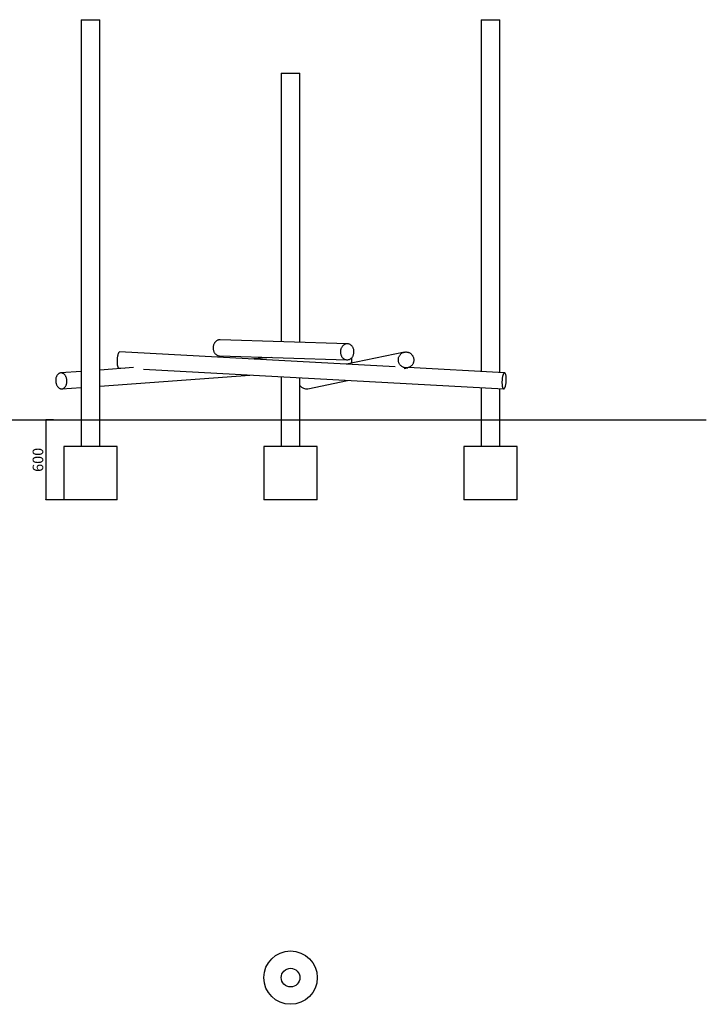
# Model space of a CAD drawing. Units: millimetres. Extents: x 680 to 25370, y 394 to 37197.
# Drawn here: x 12119 to 17268, y 29815 to 37197 of the extents above; entities that cross this region are included whole.
import ezdxf

# ---------------------------------------------------------------- set-up
doc = ezdxf.new("R2010")
doc.units = ezdxf.units.MM
doc.layers.add('OBRYS', color=7, linetype='Continuous')
doc.styles.add('SLDTEXTSTYLE3', font='TXT', dxfattribs={"width": 0.7})
doc.dimstyles.new('SLDDIMSTYLE3', dxfattribs={"dimtxt": 79.581706, "dimasz": 3.556, "dimexe": 0, "dimexo": 0.0625, "dimgap": 19.895426, "dimtad": 1, "dimdec": 0, "dimrnd": 1e-09, "dimzin": 12, "dimdsep": 46, "dimtxsty": 'SLDTEXTSTYLE3', "dimblk1": 'CLOSED', "dimblk2": 'CLOSED', "dimsah": 1, "dimcen": 0.09, "dimadec": 0, "dimazin": 0, "dimtfac": 1, "dimtdec": 0, "dimtofl": 0, "dimtmove": 0, "dimatfit": 3, "dimldrblk": 'CLOSED', "dimfxl": 1, "dimtolj": 1, "dimtzin": 12, "dimarcsym": 0})

# ---------------------------------------------------------------- blocks, each defined once
blk = doc.blocks.new('_CLOSED')
at = {"color": 0, "linetype": 'ByBlock'}
for p, q in [((-1, 0.166667), (0, 0)), ((-1, 0.166667), (-1, -0.166667)), ((0, 0), (-1, -0.166667)), ((0, 0), (-1, 0))]:
    blk.add_line(p, q, dxfattribs=at)
blk = doc.blocks.new('*D71')
at = {"layer": 'Defpoints', "color": 0, "transparency": 16777216}
for p in [(12372.8, 34196.6), (12315.3, 33596.6), (12450.1, 33596.6)]:
    blk.add_point(p, dxfattribs=at)
at = {"layer": 'OBRYS', "color": 0, "lineweight": -2, "transparency": 16777216}
for p, q in [((12372.8, 34196.6), (12315.3, 34196.6)), ((12315.3, 34193.1), (12315.3, 33600.2)), ((12450.1, 33596.6), (12315.3, 33596.6))]:
    blk.add_line(p, q, dxfattribs=at)
at = {"layer": 'OBRYS', "color": 0, "lineweight": -2, "transparency": 16777216, "xscale": 3.556, "yscale": 3.556, "zscale": 3.556}
for p, rotation in [((12315.3, 34196.6), 90), ((12315.3, 33596.6), 270)]:
    blk.add_blockref('_CLOSED', p, dxfattribs=dict(at, rotation=rotation))
at = {"layer": 'OBRYS', "color": 0, "transparency": 16777216, "insert": (12255.7, 33896.6), "char_height": 79.58, "attachment_point": 5, "rotation": 90, "style": 'SLDTEXTSTYLE3'}
blk.add_mtext('\\A1;600', dxfattribs=at)

msp = doc.modelspace()

# ---------------------------------------------------------------- linework, layer by layer
at = {"color": 7, "linetype": 'Continuous'}
for p, q in [((12580.114, 37196.646), (12580.114, 33996.646)), ((12580.114, 37196.646), (12650.114, 37196.646)), ((12650.114, 37196.646), (12720.114, 37196.646)), ((12720.114, 33996.646), (12720.114, 37196.646)), ((15580.114, 37196.646), (15580.114, 34558.211)), ((15580.114, 37196.646), (15650.114, 37196.646)), ((15650.114, 37196.646), (15720.114, 37196.646)), ((15720.114, 34550.607), (15720.114, 37196.646)), ((14080.114, 36796.646), (14080.114, 34782.09)), ((14080.114, 36796.646), (14150.114, 36796.646)), ((14150.114, 36796.646), (14220.114, 36796.646)), ((14220.114, 34777.732), (14220.114, 36796.646)), ((14576.84, 34766.627), (13621.668, 34796.362)), ((14934.812, 34593.256), (12868.465, 34705.477)), ((15004.153, 34704.292), (14568.699, 34613.139)), ((13617.934, 34676.42), (14573.107, 34646.685)), ((14004.827, 34664.376), (13843.336, 34652.533)), ((12580.114, 34559.895), (12426.597, 34548.636)), ((12971.849, 34588.622), (12720.114, 34570.161)), ((12861.958, 34585.653), (12901.833, 34583.488)), ((13046.837, 34575.613), (15748.566, 34428.885)), ((15002.748, 34581.397), (15028.739, 34586.838)), ((15755.074, 34548.709), (15033.052, 34587.921)), ((12720.114, 34449.839), (13844.475, 34532.294)), ((14080.114, 34519.497), (14080.114, 33996.646)), ((14220.114, 33996.646), (14220.114, 34511.894)), ((14279.831, 34430.07), (14577.894, 34492.463)), ((12435.373, 34428.958), (12580.114, 34439.572)), ((15580.114, 34438.034), (15580.114, 33996.646)), ((15720.114, 33996.646), (15720.114, 34430.43)), ((11361.529, 34196.646), (12372.848, 34196.646)), ((12372.848, 34196.646), (15635.587, 34196.646)), ((15635.587, 34196.646), (17195.942, 34196.646)), ((17195.942, 34196.646), (17267.878, 34196.646)), ((12450.114, 33996.646), (12450.114, 33596.646)), ((12850.114, 33996.646), (12450.114, 33996.646)), ((12850.114, 33596.646), (12850.114, 33996.646)), ((13950.114, 33996.646), (13950.114, 33596.646)), ((14350.114, 33996.646), (13950.114, 33996.646)), ((14350.114, 33596.646), (14350.114, 33996.646)), ((15450.114, 33996.646), (15450.114, 33596.646)), ((15850.114, 33996.646), (15450.114, 33996.646)), ((15850.114, 33596.646), (15850.114, 33996.646)), ((12850.114, 33596.646), (12450.114, 33596.646)), ((14350.114, 33596.646), (13950.114, 33596.646)), ((15850.114, 33596.646), (15450.114, 33596.646))]:
    msp.add_line(p, q, dxfattribs=at)
at = {"color": 7, "linetype": 'Continuous', "flags": 128}
for points in [[(13621.668, 34796.362), (13618.379, 34796.339), (13614.492, 34795.987), (13610.636, 34795.285), (13606.833, 34794.238), (13603.107, 34792.852), (13599.479, 34791.134), (13595.97, 34789.094), (13592.601, 34786.746), (13589.391, 34784.102), (13586.36, 34781.178), (13583.525, 34777.991), (13580.904, 34774.56), (13578.51, 34770.905), (13576.359, 34767.048), (13574.462, 34763.01), (13572.832, 34758.817), (13571.477, 34754.492), (13570.406, 34750.06), (13569.625, 34745.549), (13569.138, 34740.983), (13568.948, 34736.391), (13569.057, 34731.798), (13569.464, 34727.233), (13570.166, 34722.721), (13571.16, 34718.29), (13572.439, 34713.965), (13573.995, 34709.771), (13575.821, 34705.734), (13577.905, 34701.876), (13580.234, 34698.221), (13582.796, 34694.791), (13585.575, 34691.604), (13588.555, 34688.68), (13591.718, 34686.036), (13595.046, 34683.687), (13598.519, 34681.648), (13602.117, 34679.93), (13605.819, 34678.543), (13609.603, 34677.496), (13613.447, 34676.795), (13617.328, 34676.443), (13617.934, 34676.42)], [(12868.465, 34705.477), (12867.615, 34705.439), (12866.371, 34705.088), (12865.12, 34704.387), (12863.869, 34703.341), (12862.626, 34701.956), (12861.399, 34700.241), (12860.194, 34698.204), (12859.018, 34695.858), (12857.879, 34693.217), (12856.783, 34690.297), (12855.736, 34687.114), (12854.745, 34683.687), (12853.815, 34680.037), (12852.952, 34676.184), (12852.161, 34672.152), (12851.446, 34667.963), (12850.813, 34663.644), (12850.264, 34659.218), (12849.802, 34654.712), (12849.431, 34650.152), (12849.153, 34645.565), (12848.969, 34640.978), (12848.88, 34636.419), (12848.887, 34631.913), (12848.99, 34627.487), (12849.188, 34623.167), (12849.48, 34618.978), (12849.864, 34614.946), (12850.339, 34611.093), (12850.9, 34607.443), (12851.546, 34604.016), (12852.272, 34600.833), (12853.074, 34597.913), (12853.947, 34595.272), (12854.886, 34592.926), (12855.886, 34590.89), (12856.94, 34589.174), (12858.043, 34587.789), (12859.188, 34586.743), (12860.369, 34586.042), (12861.577, 34585.691), (12861.958, 34585.653)], [(14625.826, 34706.656), (14625.717, 34711.248), (14625.311, 34715.814), (14624.608, 34720.325), (14623.615, 34724.757), (14622.336, 34729.082), (14620.779, 34733.275), (14618.954, 34737.313), (14616.87, 34741.17), (14614.541, 34744.825), (14611.979, 34748.256), (14609.2, 34751.443), (14606.22, 34754.367), (14603.057, 34757.011), (14599.729, 34759.359), (14596.256, 34761.399), (14592.658, 34763.117), (14588.956, 34764.503), (14585.172, 34765.55), (14581.328, 34766.252), (14577.447, 34766.604), (14573.551, 34766.604), (14569.664, 34766.252), (14565.808, 34765.55), (14562.006, 34764.503), (14558.28, 34763.117), (14554.651, 34761.399), (14551.142, 34759.359), (14547.773, 34757.011), (14544.564, 34754.367), (14541.533, 34751.443), (14538.698, 34748.256), (14536.076, 34744.825), (14533.682, 34741.17), (14531.531, 34737.313), (14529.635, 34733.275), (14528.004, 34729.082), (14526.65, 34724.757), (14525.578, 34720.325), (14524.797, 34715.814), (14524.31, 34711.248), (14524.121, 34706.656), (14524.23, 34702.064), (14524.637, 34697.498), (14525.339, 34692.987), (14526.332, 34688.555), (14527.611, 34684.23), (14529.168, 34680.036), (14530.993, 34675.999), (14533.077, 34672.141), (14535.407, 34668.487), (14537.968, 34665.056), (14540.747, 34661.869), (14543.727, 34658.945), (14546.89, 34656.301), (14550.218, 34653.952), (14553.691, 34651.913), (14557.289, 34650.195), (14560.991, 34648.809), (14564.775, 34647.761), (14568.619, 34647.06), (14572.5, 34646.708), (14576.396, 34646.708), (14580.283, 34647.06), (14584.139, 34647.761), (14587.941, 34648.809), (14591.668, 34650.195), (14595.296, 34651.913), (14598.805, 34653.952), (14602.174, 34656.301), (14605.383, 34658.945), (14608.414, 34661.869), (14611.249, 34665.056), (14613.871, 34668.487), (14616.265, 34672.141), (14618.416, 34675.999), (14620.313, 34680.036), (14621.943, 34684.23), (14623.298, 34688.555), (14624.369, 34692.987), (14625.15, 34697.498), (14625.637, 34702.064), (14625.826, 34706.656)], [(14958.351, 34645.565), (14958.461, 34650.152), (14958.912, 34654.712), (14959.701, 34659.218), (14960.822, 34663.644), (14962.27, 34667.963), (14964.035, 34672.152), (14966.109, 34676.184), (14968.477, 34680.037), (14971.128, 34683.687), (14974.044, 34687.114), (14977.209, 34690.297), (14980.604, 34693.217), (14984.21, 34695.858), (14988.004, 34698.204), (14991.966, 34700.241), (14996.071, 34701.956), (15000.296, 34703.341), (15004.616, 34704.387), (15009.005, 34705.088), (15013.438, 34705.439), (15017.888, 34705.439), (15022.33, 34705.088), (15026.737, 34704.387), (15031.084, 34703.341), (15035.346, 34701.956), (15039.496, 34700.241), (15043.511, 34698.204), (15047.367, 34695.858), (15051.041, 34693.217), (15054.513, 34690.297), (15057.761, 34687.114), (15060.767, 34683.687), (15063.513, 34680.037), (15065.982, 34676.184), (15068.161, 34672.152), (15070.036, 34667.963), (15071.597, 34663.644), (15072.834, 34659.218), (15073.741, 34654.712), (15074.311, 34650.152), (15074.541, 34645.565), (15074.431, 34640.978), (15073.98, 34636.419), (15073.192, 34631.913), (15072.07, 34627.487), (15070.622, 34623.167), (15068.857, 34618.978), (15066.783, 34614.946), (15064.415, 34611.093), (15061.764, 34607.443), (15058.848, 34604.016), (15055.683, 34600.833), (15052.288, 34597.913), (15048.683, 34595.272), (15044.888, 34592.926), (15040.926, 34590.89), (15036.821, 34589.174), (15032.596, 34587.789), (15028.276, 34586.743), (15023.887, 34586.042), (15019.454, 34585.691), (15015.004, 34585.691), (15010.562, 34586.042), (15006.155, 34586.743), (15001.808, 34587.789), (14997.547, 34589.174), (14993.396, 34590.89), (14989.381, 34592.926), (14985.525, 34595.272), (14981.851, 34597.913), (14978.379, 34600.833), (14975.131, 34604.016), (14972.125, 34607.443), (14969.379, 34611.093), (14966.91, 34614.946), (14964.731, 34618.978), (14962.856, 34623.167), (14961.295, 34627.487), (14960.058, 34631.913), (14959.151, 34636.419), (14958.581, 34640.978), (14958.351, 34645.565)], [(12473.022, 34488.797), (12472.727, 34493.384), (12472.188, 34497.943), (12471.406, 34502.45), (12470.388, 34506.876), (12469.138, 34511.195), (12467.664, 34515.384), (12465.975, 34519.416), (12464.081, 34523.269), (12461.992, 34526.919), (12459.722, 34530.346), (12457.283, 34533.529), (12454.689, 34536.449), (12451.957, 34539.09), (12449.101, 34541.436), (12446.139, 34543.472), (12443.089, 34545.188), (12439.967, 34546.573), (12436.792, 34547.619), (12433.583, 34548.32), (12430.359, 34548.671), (12427.139, 34548.671), (12423.942, 34548.32), (12420.785, 34547.619), (12417.689, 34546.573), (12414.67, 34545.188), (12411.748, 34543.472), (12408.938, 34541.436), (12406.257, 34539.09), (12403.722, 34536.449), (12401.347, 34533.529), (12399.145, 34530.346), (12397.131, 34526.919), (12395.315, 34523.269), (12393.708, 34519.416), (12392.32, 34515.384), (12391.159, 34511.195), (12390.232, 34506.876), (12389.544, 34502.45), (12389.099, 34497.943), (12388.9, 34493.384), (12388.948, 34488.797), (12389.243, 34484.21), (12389.782, 34479.651), (12390.564, 34475.144), (12391.582, 34470.719), (12392.832, 34466.399), (12394.306, 34462.21), (12395.995, 34458.178), (12397.889, 34454.325), (12399.977, 34450.675), (12402.248, 34447.248), (12404.687, 34444.065), (12407.28, 34441.145), (12410.013, 34438.504), (12412.869, 34436.158), (12415.83, 34434.122), (12418.881, 34432.406), (12422.003, 34431.021), (12425.178, 34429.975), (12428.386, 34429.274), (12431.61, 34428.923), (12434.831, 34428.923), (12438.028, 34429.274), (12441.185, 34429.975), (12444.281, 34431.021), (12447.3, 34432.406), (12450.222, 34434.122), (12453.032, 34436.158), (12455.713, 34438.504), (12458.248, 34441.145), (12460.623, 34444.065), (12462.825, 34447.248), (12464.839, 34450.675), (12466.655, 34454.325), (12468.262, 34458.178), (12469.65, 34462.21), (12470.81, 34466.399), (12471.738, 34470.719), (12472.426, 34475.144), (12472.871, 34479.651), (12473.07, 34484.21), (12473.022, 34488.797)], [(15767.878, 34488.797), (15768.062, 34493.384), (15768.151, 34497.943), (15768.144, 34502.45), (15768.041, 34506.876), (15767.843, 34511.195), (15767.551, 34515.384), (15767.167, 34519.416), (15766.693, 34523.269), (15766.131, 34526.919), (15765.485, 34530.346), (15764.759, 34533.529), (15763.957, 34536.449), (15763.084, 34539.09), (15762.145, 34541.436), (15761.146, 34543.472), (15760.091, 34545.188), (15758.988, 34546.573), (15757.843, 34547.619), (15756.663, 34548.32), (15755.454, 34548.671), (15754.224, 34548.671), (15752.979, 34548.32), (15751.728, 34547.619), (15750.478, 34546.573), (15749.235, 34545.188), (15748.008, 34543.472), (15746.803, 34541.436), (15745.627, 34539.09), (15744.488, 34536.449), (15743.391, 34533.529), (15742.344, 34530.346), (15741.353, 34526.919), (15740.423, 34523.269), (15739.56, 34519.416), (15738.769, 34515.384), (15738.055, 34511.195), (15737.421, 34506.876), (15736.872, 34502.45), (15736.411, 34497.943), (15736.04, 34493.384), (15735.762, 34488.797), (15735.577, 34484.21), (15735.489, 34479.651), (15735.496, 34475.144), (15735.598, 34470.719), (15735.796, 34466.399), (15736.089, 34462.21), (15736.473, 34458.178), (15736.947, 34454.325), (15737.509, 34450.675), (15738.155, 34447.248), (15738.881, 34444.065), (15739.682, 34441.145), (15740.555, 34438.504), (15741.495, 34436.158), (15742.494, 34434.122), (15743.549, 34432.406), (15744.652, 34431.021), (15745.797, 34429.975), (15746.977, 34429.274), (15748.186, 34428.923), (15749.416, 34428.923), (15750.66, 34429.274), (15751.912, 34429.975), (15753.162, 34431.021), (15754.405, 34432.406), (15755.632, 34434.122), (15756.837, 34436.158), (15758.013, 34438.504), (15759.152, 34441.145), (15760.249, 34444.065), (15761.295, 34447.248), (15762.287, 34450.675), (15763.216, 34454.325), (15764.079, 34458.178), (15764.87, 34462.21), (15765.585, 34466.399), (15766.218, 34470.719), (15766.767, 34475.144), (15767.229, 34479.651), (15767.6, 34484.21), (15767.878, 34488.797)]]:
    msp.add_lwpolyline(points, dxfattribs=at)
at = {"color": 7, "linetype": 'Continuous'}
for radius in [200, 70]:
    msp.add_circle((14150.114, 30014.613), radius, dxfattribs=at)
for centre, radius, start, end in [((14530.119, 34642.235), 80.672, 345.015072, 2.36581), ((14525.83, 34642.436), 84.95, 2.110977, 13.28931), ((14268.448, 34486.992), 58.049, 213.628231, 281.3083777)]:
    msp.add_arc(centre, radius, start, end, dxfattribs=at)

# ---------------------------------------------------------------- dimensions: what is measured, and where the dimension line sits
at = {"layer": 'OBRYS'}
dim = msp.add_linear_dim(base=(12315.342, 33596.646), p1=(12372.848, 34196.646), p2=(12450.114, 33596.646), angle=90, dimstyle='SLDDIMSTYLE3', dxfattribs=at)
dim.commit()
dim.dimension.update_dxf_attribs({"geometry": '*D71', "text_midpoint": (12315.342, 33896.646), "dimtype": 160})

doc.saveas('drawing.dxf')
